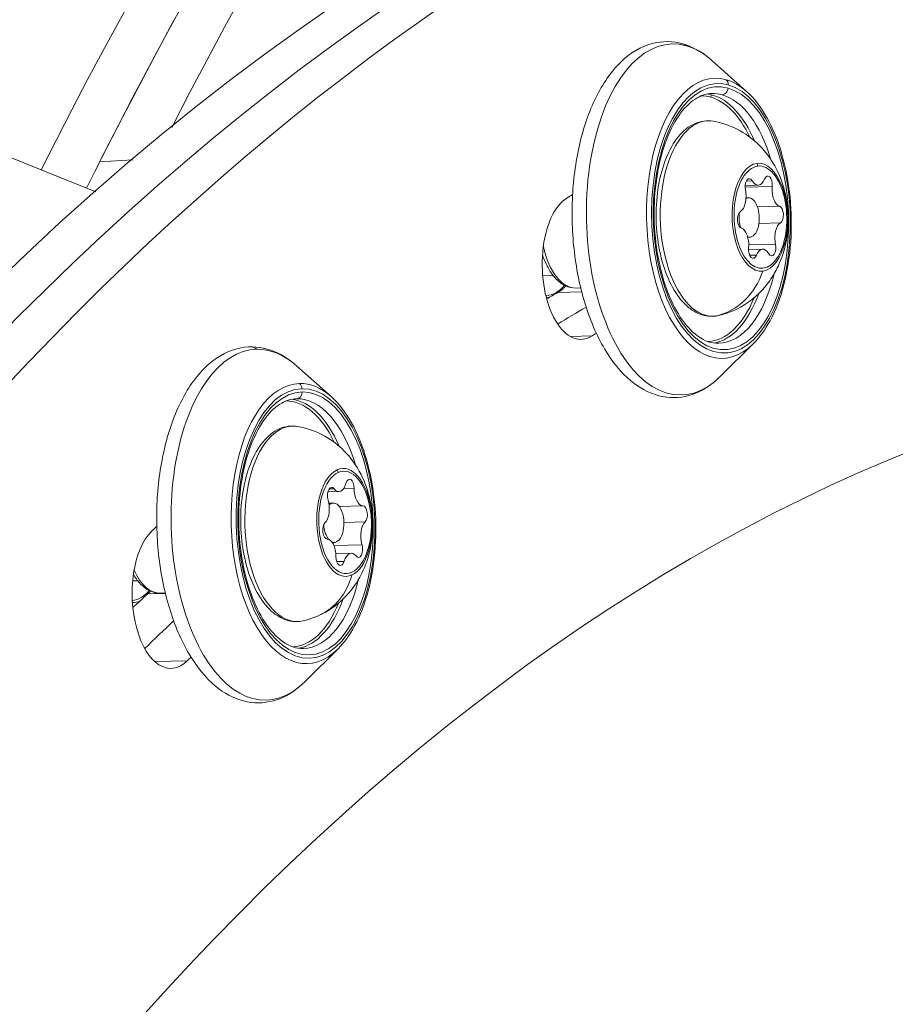
# Model space of a CAD drawing. Units: millimetres. Extents: x -21862 to -3150, y 3699 to 17198.
# Drawn here: x -15447 to -15381, y 10470 to 10545 of the extents above; entities that cross this region are included whole.
import ezdxf

# ---------------------------------------------------------------- set-up
doc = ezdxf.new("R2010")
doc.units = ezdxf.units.MM
doc.styles.get("Standard").update_dxf_attribs({"font": 'arial.ttf'})
doc.dimstyles.get("Standard").update_dxf_attribs({"dimtxt": 0.18, "dimasz": 0.18, "dimexe": 0.18, "dimexo": 0.0625, "dimgap": 0.09, "dimtad": 0, "dimtih": 1, "dimtoh": 1, "dimdec": 4, "dimzin": 0, "dimdsep": 46, "dimtxsty": 'Standard', "dimcen": 0.09, "dimadec": 0, "dimazin": 0, "dimtfac": 1, "dimtdec": 4, "dimtofl": 0, "dimtmove": 0, "dimatfit": 3, "dimfxl": 1, "dimtolj": 1, "dimtzin": 0, "dimarcsym": 0})

# ---------------------------------------------------------------- blocks, each defined once
blk = doc.blocks.new('*D12')
at = {"color": 0, "lineweight": -2, "transparency": 16777216}
for p, q in [((-21295.118, 15233.301), (-21355.298, 15233.301)), ((-21355.118, 15113.301), (-21355.118, 3818.824)), ((-21295.118, 3698.824), (-21355.298, 3698.824))]:
    blk.add_line(p, q, dxfattribs=at)
at = {"color": 0, "transparency": 16777216}
for points in [[(-21375.118, 15113.301), (-21335.118, 15113.301), (-21355.118, 15233.301)], [(-21375.118, 3818.824), (-21335.118, 3818.824), (-21355.118, 3698.824)]]:
    blk.add_solid(points, dxfattribs=at)
at = {"layer": 'Defpoints', "color": 0, "transparency": 16777216}
for p in [(-18998.421, 15233.301), (-21355.118, 3698.824), (-12541.662, 3698.824)]:
    blk.add_point(p, dxfattribs=at)
at = {"color": 0, "lineweight": 15, "transparency": 16777216, "insert": (-21599.347, 9466.062), "char_height": 400, "attachment_point": 5, "rotation": 90}
blk.add_mtext('\\A1;1155', dxfattribs=at)

msp = doc.modelspace()

# ---------------------------------------------------------------- linework, layer by layer
at = {"color": 0, "linetype": 'Continuous', "lineweight": 0}
for p, q in [((-15535.869, 10569.804), (-15441.52, 10531.846)), ((-15392.077, 10539.474), (-15394.716, 10541.828)), ((-15438.714, 10534.276), (-15441.233, 10534.121)), ((-15441.233, 10534.121), (-15438.714, 10534.276)), ((-15391.197, 10532.346), (-15392.192, 10532.319)), ((-15391.647, 10532.675), (-15392.103, 10532.662)), ((-15390.126, 10532.249), (-15392.195, 10532.192)), ((-15392.122, 10531.386), (-15391.923, 10531.392)), ((-15391.966, 10531.388), (-15392.122, 10531.384)), ((-15389.574, 10530.746), (-15391.248, 10530.7)), ((-15389.503, 10529.49), (-15391.136, 10529.445)), ((-15391.987, 10528.389), (-15391.841, 10528.393)), ((-15389.879, 10527.861), (-15391.913, 10527.805)), ((-15390.852, 10527.485), (-15391.929, 10527.456)), ((-15391.33, 10527.031), (-15391.838, 10527.017)), ((-15407.571, 10525.46), (-15406.777, 10525.482)), ((-15406.43, 10524.182), (-15404.602, 10524.232)), ((-15405.033, 10524.53), (-15404.679, 10524.539)), ((-15405.449, 10520.839), (-15403.814, 10520.884)), ((-15391.551, 10520.314), (-15394.058, 10517.819)), ((-15423.641, 10516.271), (-15426.28, 10518.625)), ((-15423.422, 10509.265), (-15423.797, 10509.254)), ((-15421.894, 10509.304), (-15422.699, 10509.282)), ((-15423.054, 10509.057), (-15423.894, 10509.034)), ((-15423.822, 10508.179), (-15423.487, 10508.188)), ((-15423.649, 10508.15), (-15423.816, 10508.145)), ((-15421.232, 10507.978), (-15423.037, 10507.929)), ((-15421.061, 10506.752), (-15422.675, 10506.707)), ((-15423.553, 10505.185), (-15423.405, 10505.189)), ((-15421.299, 10505.018), (-15423.432, 10504.959)), ((-15422.124, 10504.367), (-15423.29, 10504.335)), ((-15422.656, 10503.752), (-15423.225, 10503.737)), ((-15438.729, 10502.268), (-15438.341, 10502.279)), ((-15437.584, 10501.28), (-15436.238, 10501.317)), ((-15436.597, 10501.326), (-15436.243, 10501.336)), ((-15423.115, 10497.11), (-15425.622, 10494.615)), ((-15437.036, 10496.125), (-15434.573, 10496.193))]:
    msp.add_line(p, q, dxfattribs=at)
for centre, major_axis, ratio, start_param, end_param in [((-15263.754, 10207.904), (-27.679, 447.645), 0.515159, -0.351455, 0.714436), ((-15268.031, 10207.64), (-27.679, 447.645), 0.515159, 0, 0.722151), ((-15272.308, 10207.375), (-27.679, 447.645), 0.515159, 0.246917, 0.723249), ((-15268.031, 10207.64), (-27.679, 447.645), 0.515159, 0.246917, 0.728617), ((-15330.692, 10122.605), (-12.298, 448.331), 0.514267, -0.481529, 0.663225), ((-15334.978, 10122.487), (-12.298, 448.331), 0.514267, 0, 0.663225), ((-15339.265, 10122.37), (-12.298, 448.331), 0.514267, 0.191038, 1.761834), ((-15394.202, 10529.829), (-0.292, 10.646), 0.514267, -0.159143, 3.592852), ((-15394.025, 10529.834), (-0.274, 9.996), 0.514267, -0.159143, 6.124042), ((-15394.202, 10529.829), (-0.292, 10.646), 0.514267, -0.45126, -0.159143), ((-15395.182, 10529.802), (-0.26, 9.496), 0.514267, -0.159143, -0.077619), ((-15395.182, 10529.802), (-0.26, 9.496), 0.514267, -0.91317, -0.159143), ((-15268.031, 10207.64), (27.679, -447.645), 0.515159, -2.419442, -2.412976), ((-15391.065, 10529.915), (-0.113, 4.102), 0.514267, 0.055564, 3.197157), ((-15391.065, 10529.915), (0.113, -4.102), 0.514267, 0.055564, 3.197157), ((-15391.671, 10533.785), (-0.067, 0.495), 0.856307, -1.663148, -1.224304), ((-15391.231, 10533.596), (0.034, -1.25), 0.514267, -0.755937, 0.867066), ((-15392.763, 10531.533), (0.034, -1.25), 0.514267, 0.29126, 1.914263), ((-15389.492, 10531.978), (0.034, -1.25), 0.514267, -1.803135, -0.180132), ((-15391.882, 10529.892), (-0.041, 1.499), 0.514267, 0.055564, 0.26617), ((-15391.882, 10529.892), (0.041, -1.499), 0.514267, -0.19987, 3.197157), ((-15391.882, 10529.892), (0.041, -1.499), 0.514267, -1.825357, -1.03518), ((-15389.286, 10528.298), (-0.034, 1.25), 0.514267, 0.29126, 1.914263), ((-15392.557, 10527.853), (-0.034, 1.25), 0.514267, -1.803135, -0.180132), ((-15390.818, 10526.236), (-0.034, 1.25), 0.514267, -0.755937, 0.867066), ((-15407.313, 10529.469), (0.151, -5.498), 0.514267, 0.264136, 0.503985), ((-15395.182, 10529.802), (0.26, -9.496), 0.514267, 0.077619, 0.91317), ((-15407.313, 10529.469), (0.155, -5.648), 0.514267, -0.048416, 0.034727), ((-15394.494, 10522.892), (0.067, -0.495), 0.856307, 0, 0.077234), ((-15330.692, 10122.605), (-11.462, 417.843), 0.514267, 0.291828, 0.293421), ((-15425.766, 10506.625), (-0.292, 10.646), 0.514267, -0.002064, 3.592852), ((-15425.589, 10506.63), (-0.274, 9.996), 0.514267, -0.002063672070482747, 6.281121635109104), ((-15425.766, 10506.625), (-0.292, 10.646), 0.514267, -0.45126, -0.002064), ((-15426.747, 10506.598), (-0.26, 9.496), 0.514267, -0.91317, -0.077619), ((-15422.629, 10506.711), (-0.113, 4.102), 0.514267, 0.212644, 3.354236), ((-15422.629, 10506.711), (0.113, -4.102), 0.514267, 0.212644, 3.354236), ((-15423.544, 10510.491), (-0.206, 0.456), 0.838313, -1.909211, -1.470367), ((-15423.088, 10510.307), (0.034, -1.25), 0.514267, -0.598858, 1.024145), ((-15421.251, 10509.228), (0.034, -1.25), 0.514267, -1.646055, -0.023052), ((-15424.426, 10507.791), (-0.034, 1.25), 0.514267, -2.693253, -1.07025), ((-15423.446, 10506.689), (-0.041, 1.499), 0.514267, 0.212644, 0.424767), ((-15423.446, 10506.689), (0.041, -1.499), 0.514267, -0.228341, 3.354236), ((-15423.446, 10506.689), (0.041, -1.499), 0.514267, -1.479635, -0.584618), ((-15420.752, 10505.633), (0.034, -1.25), 0.514267, -2.693253, -1.07025), ((-15423.926, 10504.197), (-0.034, 1.25), 0.514267, -1.646055, -0.023052), ((-15422.089, 10503.118), (-0.034, 1.25), 0.514267, -0.598858, 1.024145), ((-15438.877, 10506.265), (-0.151, 5.498), 0.514267, -2.720377, -2.637608), ((-15426.747, 10506.598), (0.26, -9.496), 0.514267, 0.077619, 0.91317), ((-15438.877, 10506.265), (0.155, -5.648), 0.514267, -0.008828, 0.191806), ((-15330.692, 10122.605), (11.462, -417.843), 0.514267, -2.692572, -2.691092)]:
    msp.add_ellipse(centre, major_axis=major_axis, ratio=ratio, start_param=start_param, end_param=end_param, dxfattribs=at)
at = {"color": 0, "linetype": 'Continuous', "lineweight": 0, "extrusion": (1.15126e-16, 1.8106e-16, -1)}
for centre, end_param in [((-15397.379, 10529.742), 3.300736), ((-15428.943, 10506.538), 3.143656)]:
    msp.add_ellipse(centre, major_axis=(0.366, -13.34), ratio=0.514267, start_param=-0.45126, end_param=end_param, dxfattribs=at)
at = {"color": 0, "linetype": 'Continuous', "lineweight": 0, "extrusion": (2.01716e-16, 2.32009e-16, -1)}
msp.add_ellipse((-15397.201, 10542.129), major_axis=(0.272, 0.962), ratio=0.846793, start_param=0, end_param=0.370423, dxfattribs=at)
at = {"color": 0, "linetype": 'Continuous', "lineweight": 0, "extrusion": (3.21496e-16, 2.17803e-16, -1)}
msp.add_ellipse((-15397.379, 10529.742), major_axis=(-0.366, 13.34), ratio=0.514267, start_param=0.159143, end_param=0.45126, dxfattribs=at)
at = {"color": 0, "linetype": 'Continuous', "lineweight": 0, "extrusion": (6.6981e-17, 2.37312e-16, -1)}
msp.add_ellipse((-15394.025, 10529.834), major_axis=(0.281, -10.242), ratio=0.514267, start_param=-2.982449, end_param=3.300736, dxfattribs=at)
at = {"color": 0, "linetype": 'Continuous', "lineweight": 0, "extrusion": (2.02924e-16, 2.38448e-16, -1)}
msp.add_ellipse((-15393.896, 10539.957), major_axis=(0.136, 0.481), ratio=0.846793, start_param=0.370423, end_param=1.312423, dxfattribs=at)
at = {"color": 0, "linetype": 'Continuous', "lineweight": 0, "extrusion": (3.68175e-16, 2.35075e-16, -1)}
for centre, end_param in [((-15395.311, 10529.798), 0.159143), ((-15426.875, 10506.595), 0.858585)]:
    msp.add_ellipse(centre, major_axis=(-0.256, 9.346), ratio=0.514267, start_param=0.011502, end_param=end_param, dxfattribs=at)
at = {"color": 0, "linetype": 'Continuous', "lineweight": 0, "extrusion": (2.09738e-16, 2.22283e-16, -1)}
msp.add_ellipse((-15394.674, 10539.051), major_axis=(0.041, 0.144), ratio=0.846793, start_param=-1.82917, end_param=-0.258373, dxfattribs=at)
at = {"color": 0, "linetype": 'Continuous', "lineweight": 0, "extrusion": (2.49447e-16, 2.26351e-16, -1)}
msp.add_ellipse((-15395.311, 10529.798), major_axis=(-0.256, 9.346), ratio=0.514267, start_param=0.159143, end_param=0.858585, dxfattribs=at)
at = {"color": 0, "linetype": 'Continuous', "lineweight": 0, "extrusion": (3.57281e-16, 2.35159e-16, -1)}
for centre, end_param in [((-15394.454, 10529.822), 0.159143), ((-15426.018, 10506.618), 0.002064)]:
    msp.add_ellipse(centre, major_axis=(-0.26, 9.496), ratio=0.514267, start_param=0, end_param=end_param, dxfattribs=at)
at = {"color": 0, "linetype": 'Continuous', "lineweight": 0, "extrusion": (2.52456e-16, 2.38639e-16, -1)}
msp.add_ellipse((-15393.91, 10539.714), major_axis=(-0.136, -0.481), ratio=0.846793, start_param=-1.82917, end_param=-0.258373, dxfattribs=at)
at = {"color": 0, "linetype": 'Continuous', "lineweight": 0, "extrusion": (6.56695e-17, 2.32666e-16, -1)}
msp.add_ellipse((-15394.454, 10529.822), major_axis=(-0.26, 9.496), ratio=0.514267, start_param=0.159143, end_param=1.095508, dxfattribs=at)
at = {"color": 0, "linetype": 'Continuous', "lineweight": 0, "extrusion": (2.02509e-16, 2.28622e-16, -1)}
msp.add_ellipse((-15394.81, 10529.812), major_axis=(0.204, -7.427), ratio=0.514267, start_param=-0.055564, end_param=3.24445, dxfattribs=at)
at = {"color": 0, "linetype": 'Continuous', "lineweight": 0, "extrusion": (1.91404e-16, 2.32461e-16, -1)}
msp.add_ellipse((-15391.025, 10529.916), major_axis=(0.107, -3.89), ratio=0.514267, start_param=-3.197156791667532, end_param=3.086028515512055, dxfattribs=at)
at = {"color": 0, "linetype": 'Continuous', "lineweight": 0, "extrusion": (1.89547e-16, 2.56877e-16, -1)}
for centre, major_axis in [((-15390.454, 10532.389), (-0.018, 0.647)), ((-15391.596, 10527.443), (0.018, -0.647))]:
    msp.add_ellipse(centre, major_axis=major_axis, ratio=0.514267, start_param=-0.867066, end_param=1.803135, dxfattribs=at)
at = {"color": 0, "linetype": 'Continuous', "lineweight": 0, "extrusion": (1.95587e-16, 2.2465e-16, -1)}
for centre, major_axis in [((-15391.862, 10532.197), (-0.018, 0.647)), ((-15390.187, 10527.634), (0.018, -0.647))]:
    msp.add_ellipse(centre, major_axis=major_axis, ratio=0.514267, start_param=-1.914263, end_param=0.755937, dxfattribs=at)
at = {"color": 0, "linetype": 'Continuous', "lineweight": 0, "extrusion": (1.28541e-16, 2.32194e-16, -1)}
msp.add_ellipse((-15330.692, 10122.605), major_axis=(-11.764, 428.839), ratio=0.514267, start_param=-0.293421, end_param=-0.291295, dxfattribs=at)
at = {"color": 0, "linetype": 'Continuous', "lineweight": 0, "extrusion": (1.80416e-16, 2.44977e-16, -1)}
msp.add_ellipse((-15404.776, 10526.125), major_axis=(0.151, -5.498), ratio=0.514267, start_param=-0.293421, end_param=2.848172, dxfattribs=at)
at = {"color": 0, "linetype": 'Continuous', "lineweight": 0, "extrusion": (7.57477e-17, 2.34126e-16, -1)}
for centre, major_axis in [((-15392.433, 10529.724), (0.018, -0.647)), ((-15389.616, 10530.107), (-0.018, 0.647))]:
    msp.add_ellipse(centre, major_axis=major_axis, ratio=0.514267, start_param=0.180132, end_param=2.850333, dxfattribs=at)
at = {"color": 0, "linetype": 'Continuous', "lineweight": 0, "extrusion": (3.39108e-16, 2.3466e-16, -1)}
for centre, end_param in [((-15405.17, 10529.528), 1.205259), ((-15436.734, 10506.324), 0.876755)]:
    msp.add_ellipse(centre, major_axis=(0.137, -4.998), ratio=0.514267, start_param=0, end_param=end_param, dxfattribs=at)
at = {"color": 0, "linetype": 'Continuous', "lineweight": 0, "extrusion": (2.02973e-16, 2.17347e-16, -1)}
msp.add_ellipse((-15395.58, 10528.209), major_axis=(0.799, -5.877), ratio=0.856307, start_param=-1.0396, end_param=-0.077234, dxfattribs=at)
at = {"color": 0, "linetype": 'Continuous', "lineweight": 0, "extrusion": (2.02197e-16, 2.13449e-16, -1)}
for centre in [(-15394.454, 10529.822), (-15426.018, 10506.618)]:
    msp.add_ellipse(centre, major_axis=(0.26, -9.496), ratio=0.514267, start_param=-1.095508, end_param=0, dxfattribs=at)
at = {"color": 0, "linetype": 'Continuous', "lineweight": 0, "extrusion": (1.10092e-16, 2.23526e-16, -1)}
for centre, end_param in [((-15407.442, 10529.465), 0), ((-15439.006, 10506.262), -0.034709)]:
    msp.add_ellipse(centre, major_axis=(0.151, -5.498), ratio=0.514267, start_param=-0.5207, end_param=end_param, dxfattribs=at)
at = {"color": 0, "linetype": 'Continuous', "lineweight": 0, "extrusion": (1.43412e-16, 2.36752e-16, -1)}
msp.add_ellipse((-15339.265, 10122.37), major_axis=(-11.462, 417.843), ratio=0.514267, start_param=-0.268242, end_param=-0.264136, dxfattribs=at)
at = {"color": 0, "linetype": 'Continuous', "lineweight": 0, "extrusion": (2.14623e-16, 2.83775e-16, -1)}
for centre in [(-15395.311, 10529.798), (-15426.875, 10506.595)]:
    msp.add_ellipse(centre, major_axis=(0.256, -9.346), ratio=0.514267, start_param=-0.858585, end_param=-0.011502, dxfattribs=at)
at = {"color": 0, "linetype": 'Continuous', "lineweight": 0, "extrusion": (1.55175e-16, 2.05712e-16, -1)}
msp.add_ellipse((-15334.978, 10122.487), major_axis=(-11.462, 417.843), ratio=0.514267, start_param=-0.28519, end_param=-0.274557, dxfattribs=at)
at = {"color": 0, "linetype": 'Continuous', "lineweight": 0, "extrusion": (1.83348e-16, 2.25488e-16, -1)}
for centre, end_param in [((-15394.81, 10529.812), -0.055564), ((-15426.374, 10506.608), 3.24445)]:
    msp.add_ellipse(centre, major_axis=(0.204, -7.427), ratio=0.514267, start_param=-0.102857, end_param=end_param, dxfattribs=at)
at = {"color": 0, "linetype": 'Continuous', "lineweight": 0, "extrusion": (2.58866e-16, 2.95797e-16, -1)}
msp.add_ellipse((-15330.692, 10122.605), major_axis=(-10.907, 397.6), ratio=0.514267, start_param=-0.663225, end_param=0.031135, dxfattribs=at)
at = {"color": 0, "linetype": 'Continuous', "lineweight": 0, "extrusion": (2.53541e-16, 2.32119e-16, -1)}
msp.add_ellipse((-15429.778, 10519.056), major_axis=(-0.023, 1), ratio=0.857628, start_param=0, end_param=0.625355, dxfattribs=at)
at = {"color": 0, "linetype": 'Continuous', "lineweight": 0, "extrusion": (2.53469e-16, 2.32167e-16, -1)}
msp.add_ellipse((-15428.943, 10506.538), major_axis=(-0.366, 13.34), ratio=0.514267, start_param=0.002064, end_param=0.45126, dxfattribs=at)
at = {"color": 0, "linetype": 'Continuous', "lineweight": 0, "extrusion": (3.31745e-16, 2.34358e-16, -1)}
msp.add_ellipse((-15425.589, 10506.63), major_axis=(0.281, -10.242), ratio=0.514267, start_param=-3.139529, end_param=3.143656, dxfattribs=at)
at = {"color": 0, "linetype": 'Continuous', "lineweight": 0, "extrusion": (2.52631e-16, 2.32254e-16, -1)}
msp.add_ellipse((-15426.281, 10516.615), major_axis=(0.012, -0.5), ratio=0.857628, start_param=-1.574238, end_param=-0.003442, dxfattribs=at)
at = {"color": 0, "linetype": 'Continuous', "lineweight": 0, "extrusion": (1.84129e-16, 2.29403e-16, -1)}
msp.add_ellipse((-15426.288, 10516.86), major_axis=(0.012, -0.5), ratio=0.857628, start_param=-2.516238, end_param=-1.574238, dxfattribs=at)
at = {"color": 0, "linetype": 'Continuous', "lineweight": 0, "extrusion": (3.58193e-16, 2.34855e-16, -1)}
msp.add_ellipse((-15426.018, 10506.618), major_axis=(-0.26, 9.496), ratio=0.514267, start_param=0.002064, end_param=1.095508, dxfattribs=at)
at = {"color": 0, "linetype": 'Continuous', "lineweight": 0, "extrusion": (1.28901e-16, 2.22935e-16, -1)}
msp.add_ellipse((-15422.589, 10506.712), major_axis=(0.107, -3.89), ratio=0.514267, start_param=-3.354236, end_param=2.928949, dxfattribs=at)
at = {"color": 0, "linetype": 'Continuous', "lineweight": 0, "extrusion": (2.53869e-16, 2.26773e-16, -1)}
for centre, major_axis in [((-15422.228, 10509.344), (-0.018, 0.647)), ((-15422.95, 10504.081), (0.018, -0.647))]:
    msp.add_ellipse(centre, major_axis=major_axis, ratio=0.514267, start_param=-1.024145, end_param=1.646055, dxfattribs=at)
at = {"color": 0, "linetype": 'Continuous', "lineweight": 0, "extrusion": (1.2608e-16, 2.36274e-16, -1)}
for centre, major_axis in [((-15423.595, 10508.725), (-0.018, 0.647)), ((-15421.583, 10504.699), (0.018, -0.647))]:
    msp.add_ellipse(centre, major_axis=major_axis, ratio=0.514267, start_param=-2.071343, end_param=0.598858, dxfattribs=at)
at = {"color": 0, "linetype": 'Continuous', "lineweight": 0, "extrusion": (3.37288e-16, 2.33061e-16, -1)}
for centre, major_axis in [((-15421.221, 10507.331), (-0.018, 0.647)), ((-15423.956, 10506.094), (0.018, -0.647))]:
    msp.add_ellipse(centre, major_axis=major_axis, ratio=0.514267, start_param=0.023052, end_param=2.693253, dxfattribs=at)
at = {"color": 0, "linetype": 'Continuous', "lineweight": 0, "extrusion": (1.14862e-16, 1.80193e-16, -1)}
msp.add_ellipse((-15330.692, 10122.605), major_axis=(-11.764, 428.839), ratio=0.514267, start_param=-0.4505, end_param=-0.448367, dxfattribs=at)
at = {"color": 0, "linetype": 'Continuous', "lineweight": 0, "extrusion": (1.39989e-16, 2.19611e-16, -1)}
msp.add_ellipse((-15435.94, 10501.108), major_axis=(0.151, -5.498), ratio=0.514267, start_param=-0.4505, end_param=2.691092, dxfattribs=at)
at = {"color": 0, "linetype": 'Continuous', "lineweight": 0, "extrusion": (1.84847e-16, 2.01747e-16, -1)}
msp.add_ellipse((-15427.018, 10505.042), major_axis=(2.445, -5.404), ratio=0.838313, start_param=-0.793537, end_param=0, dxfattribs=at)
at = {"color": 0, "linetype": 'Continuous', "lineweight": 0, "extrusion": (1.26142e-16, 1.83635e-16, -1)}
msp.add_ellipse((-15339.265, 10122.37), major_axis=(-11.462, 417.843), ratio=0.514267, start_param=-0.427136, end_param=-0.421216, dxfattribs=at)
at = {"color": 0, "linetype": 'Continuous', "lineweight": 0, "extrusion": (1.19866e-16, 1.84633e-16, -1)}
msp.add_ellipse((-15334.978, 10122.487), major_axis=(-11.462, 417.843), ratio=0.514267, start_param=-0.444911, end_param=-0.43335, dxfattribs=at)
at = {"color": 0, "linetype": 'Continuous', "lineweight": 0}
for points, knots in [([(-15394.058, 10517.819), (-15394.765, 10517.115), (-15395.577, 10516.601), (-15397.203, 10516.149), (-15397.994, 10516.143), (-15399.506, 10516.538), (-15400.224, 10516.933), (-15401.627, 10518.104), (-15402.295, 10518.93), (-15403.476, 10520.928), (-15403.981, 10522.116), (-15404.761, 10524.694), (-15405.037, 10526.083), (-15405.344, 10528.925), (-15405.377, 10530.377), (-15405.198, 10533.213), (-15404.986, 10534.596), (-15404.331, 10537.17), (-15403.886, 10538.359), (-15402.779, 10540.428), (-15402.116, 10541.307), (-15400.625, 10542.595), (-15399.799, 10543.027), (-15398.176, 10543.326), (-15397.402, 10543.262), (-15395.973, 10542.77), (-15395.316, 10542.363), (-15394.716, 10541.828)], [4.101986, 4.101986, 4.101986, 4.101986, 4.425953, 4.425953, 4.701374, 4.701374, 4.979427, 4.979427, 5.300612, 5.300612, 5.636509, 5.636509, 5.968923, 5.968923, 6.298717, 6.298717, 6.628589, 6.628589, 6.961204, 6.961204, 7.297102, 7.297102, 7.614727, 7.614727, 7.885438, 7.885438, 8.146098, 8.146098, 8.146098, 8.146098]), ([(-15394.193, 10520.325), (-15394.716, 10520.311), (-15395.254, 10520.486), (-15396.251, 10521.21), (-15396.704, 10521.698), (-15397.514, 10522.933), (-15397.873, 10523.669), (-15398.469, 10525.331), (-15398.705, 10526.258), (-15399.023, 10528.208), (-15399.104, 10529.232), (-15399.1, 10531.266), (-15399.015, 10532.277), (-15398.689, 10534.175), (-15398.449, 10535.063), (-15397.847, 10536.62), (-15397.485, 10537.29), (-15396.693, 10538.353), (-15396.263, 10538.744), (-15395.459, 10539.202), (-15395.087, 10539.308), (-15394.714, 10539.318)], [4.553246, 4.553246, 4.553246, 4.553246, 4.929559, 4.929559, 5.247784, 5.247784, 5.556363, 5.556363, 5.867572, 5.867572, 6.180919, 6.180919, 6.494779, 6.494779, 6.80753, 6.80753, 7.117613, 7.117613, 7.426629, 7.426629, 7.694838, 7.694838, 7.694838, 7.694838]), ([(-15392.077, 10539.474), (-15391.502, 10538.961), (-15390.983, 10538.287), (-15390.077, 10536.671), (-15389.692, 10535.724), (-15389.1, 10533.67), (-15388.891, 10532.564), (-15388.667, 10530.302), (-15388.649, 10529.147), (-15388.806, 10526.897), (-15388.981, 10525.802), (-15389.509, 10523.776), (-15389.863, 10522.845), (-15390.66, 10521.367), (-15391.081, 10520.782), (-15391.551, 10520.314)], [1.862913, 1.862913, 1.862913, 1.862913, 2.186294, 2.186294, 2.516226, 2.516226, 2.843741, 2.843741, 3.169736, 3.169736, 3.495851, 3.495851, 3.823714, 3.823714, 4.101986, 4.101986, 4.101986, 4.101986]), ([(-15394.215, 10522.435), (-15394.625, 10522.341), (-15395.053, 10522.36), (-15395.877, 10522.615), (-15396.27, 10522.855), (-15397.031, 10523.546), (-15397.391, 10524.023), (-15398.019, 10525.16), (-15398.284, 10525.826), (-15398.686, 10527.263), (-15398.825, 10528.032), (-15398.967, 10529.6), (-15398.972, 10530.397), (-15398.848, 10531.948), (-15398.72, 10532.701), (-15398.337, 10534.093), (-15398.082, 10534.732), (-15397.456, 10535.832), (-15397.085, 10536.293), (-15396.259, 10536.951), (-15395.808, 10537.16), (-15395.098, 10537.256), (-15394.857, 10537.251), (-15394.621, 10537.21)], [6.235892, 6.235892, 6.235892, 6.235892, 6.512218, 6.512218, 6.796974, 6.796974, 7.121535, 7.121535, 7.455886, 7.455886, 7.786782, 7.786782, 8.115546, 8.115546, 8.444615, 8.444615, 8.776381, 8.776381, 9.110788, 9.110788, 9.425383, 9.425383, 9.5832, 9.5832, 9.5832, 9.5832]), ([(-15394.621, 10537.21), (-15393.947, 10537.094), (-15393.326, 10536.873), (-15392.176, 10536.286), (-15391.676, 10535.908), (-15390.744, 10535.031), (-15390.373, 10534.531), (-15389.675, 10533.381), (-15389.43, 10532.751), (-15389.022, 10531.324), (-15388.925, 10530.545), (-15388.919, 10528.922), (-15389.018, 10528.082), (-15389.43, 10526.76), (-15389.595, 10526.34), (-15390.01, 10525.544), (-15390.237, 10525.176), (-15390.992, 10524.211), (-15391.628, 10523.584), (-15393.029, 10522.807), (-15393.597, 10522.577), (-15394.215, 10522.435)], [3.300014, 3.300014, 3.300014, 3.300014, 3.470423, 3.470423, 3.669513, 3.669513, 3.930774, 3.930774, 4.305148, 4.305148, 4.814499, 4.814499, 5.354988, 5.354988, 5.593374, 5.593374, 5.783261, 5.783261, 6.077818, 6.077818, 6.235892, 6.235892, 6.235892, 6.235892]), ([(-15405.033, 10524.53), (-15405.311, 10524.522), (-15405.589, 10524.585), (-15406.132, 10524.84), (-15406.392, 10525.045), (-15406.893, 10525.597), (-15407.124, 10525.963), (-15407.416, 10526.593), (-15407.505, 10526.819), (-15407.583, 10527.056)], [0.055564, 0.055564, 0.055564, 0.055564, 0.309391, 0.309391, 0.595015, 0.595015, 0.928793, 0.928793, 1.099869, 1.099869, 1.099869, 1.099869]), ([(-15425.622, 10494.615), (-15426.329, 10493.911), (-15427.141, 10493.398), (-15428.767, 10492.945), (-15429.558, 10492.94), (-15431.07, 10493.334), (-15431.788, 10493.729), (-15433.191, 10494.901), (-15433.859, 10495.727), (-15435.04, 10497.724), (-15435.545, 10498.912), (-15436.325, 10501.491), (-15436.601, 10502.879), (-15436.908, 10505.721), (-15436.941, 10507.173), (-15436.762, 10510.009), (-15436.55, 10511.392), (-15435.895, 10513.966), (-15435.45, 10515.155), (-15434.344, 10517.225), (-15433.68, 10518.104), (-15432.189, 10519.392), (-15431.363, 10519.823), (-15429.74, 10520.122), (-15428.966, 10520.058), (-15427.538, 10519.566), (-15426.88, 10519.159), (-15426.28, 10518.625)], [4.259066, 4.259066, 4.259066, 4.259066, 4.583032, 4.583032, 4.858453, 4.858453, 5.136506, 5.136506, 5.457692, 5.457692, 5.793589, 5.793589, 6.126003, 6.126003, 6.455796, 6.455796, 6.785669, 6.785669, 7.118284, 7.118284, 7.454182, 7.454182, 7.771807, 7.771807, 8.042517, 8.042517, 8.303178, 8.303178, 8.303178, 8.303178]), ([(-15425.757, 10497.122), (-15426.28, 10497.107), (-15426.818, 10497.282), (-15427.816, 10498.006), (-15428.268, 10498.495), (-15429.078, 10499.729), (-15429.437, 10500.466), (-15430.033, 10502.128), (-15430.269, 10503.055), (-15430.587, 10505.005), (-15430.668, 10506.028), (-15430.664, 10508.063), (-15430.579, 10509.073), (-15430.253, 10510.971), (-15430.013, 10511.859), (-15429.411, 10513.416), (-15429.049, 10514.087), (-15428.257, 10515.149), (-15427.827, 10515.54), (-15427.023, 10515.998), (-15426.651, 10516.104), (-15426.278, 10516.115)], [4.710325, 4.710325, 4.710325, 4.710325, 5.086639, 5.086639, 5.404864, 5.404864, 5.713443, 5.713443, 6.024652, 6.024652, 6.337999, 6.337999, 6.651859, 6.651859, 6.964609, 6.964609, 7.274693, 7.274693, 7.583709, 7.583709, 7.851918, 7.851918, 7.851918, 7.851918]), ([(-15423.641, 10516.271), (-15423.066, 10515.758), (-15422.547, 10515.083), (-15421.641, 10513.467), (-15421.256, 10512.52), (-15420.664, 10510.466), (-15420.456, 10509.36), (-15420.231, 10507.098), (-15420.213, 10505.943), (-15420.371, 10503.693), (-15420.545, 10502.598), (-15421.073, 10500.572), (-15421.427, 10499.642), (-15422.224, 10498.163), (-15422.645, 10497.578), (-15423.115, 10497.11)], [2.019992, 2.019992, 2.019992, 2.019992, 2.343373, 2.343373, 2.673306, 2.673306, 3.000821, 3.000821, 3.326816, 3.326816, 3.652931, 3.652931, 3.980794, 3.980794, 4.259066, 4.259066, 4.259066, 4.259066]), ([(-15425.779, 10499.232), (-15426.189, 10499.138), (-15426.617, 10499.156), (-15427.441, 10499.412), (-15427.834, 10499.651), (-15428.595, 10500.342), (-15428.955, 10500.819), (-15429.583, 10501.957), (-15429.848, 10502.623), (-15430.25, 10504.059), (-15430.389, 10504.829), (-15430.531, 10506.396), (-15430.536, 10507.194), (-15430.413, 10508.744), (-15430.284, 10509.497), (-15429.901, 10510.89), (-15429.646, 10511.528), (-15429.02, 10512.628), (-15428.649, 10513.089), (-15427.824, 10513.747), (-15427.372, 10513.956), (-15426.662, 10514.052), (-15426.421, 10514.047), (-15426.185, 10514.007)], [0.109786, 0.109786, 0.109786, 0.109786, 0.386112, 0.386112, 0.670868, 0.670868, 0.99543, 0.99543, 1.329781, 1.329781, 1.660676, 1.660676, 1.98944, 1.98944, 2.318509, 2.318509, 2.650275, 2.650275, 2.984683, 2.984683, 3.299277, 3.299277, 3.457094, 3.457094, 3.457094, 3.457094]), ([(-15426.185, 10514.007), (-15425.511, 10513.891), (-15424.891, 10513.669), (-15423.74, 10513.083), (-15423.241, 10512.704), (-15422.308, 10511.827), (-15421.938, 10511.328), (-15421.239, 10510.177), (-15420.994, 10509.547), (-15420.586, 10508.12), (-15420.489, 10507.341), (-15420.483, 10505.719), (-15420.582, 10504.879), (-15420.994, 10503.557), (-15421.159, 10503.136), (-15421.574, 10502.34), (-15421.801, 10501.972), (-15422.556, 10501.008), (-15423.192, 10500.38), (-15424.593, 10499.603), (-15425.161, 10499.373), (-15425.779, 10499.232)], [3.457094, 3.457094, 3.457094, 3.457094, 3.627503, 3.627503, 3.826592, 3.826592, 4.087854, 4.087854, 4.462228, 4.462228, 4.971579, 4.971579, 5.512068, 5.512068, 5.750454, 5.750454, 5.94034, 5.94034, 6.234898, 6.234898, 6.392972, 6.392972, 6.392972, 6.392972]), ([(-15436.597, 10501.326), (-15436.875, 10501.318), (-15437.153, 10501.381), (-15437.696, 10501.637), (-15437.956, 10501.842), (-15438.365, 10502.292), (-15438.526, 10502.518), (-15438.671, 10502.769)], [0.2126438, 0.2126438, 0.2126438, 0.2126438, 0.4664703, 0.4664703, 0.7520949, 0.7520949, 0.9722756, 0.9722756, 0.9722756, 0.9722756])]:
    msp.add_open_spline(points, degree=3, knots=knots, dxfattribs=at)
msp.add_open_spline([(-15407.335, 10523.967), (-15407.32, 10523.967), (-15407.306, 10523.967), (-15407.291, 10523.968)], degree=3, dxfattribs=at)

# ---------------------------------------------------------------- dimensions: what is measured, and where the dimension line sits
at = {"lineweight": 15}
dim = msp.add_linear_dim(base=(-21355.118, 3698.824), p1=(-18998.421, 15233.301), p2=(-12541.662, 3698.824), angle=90, text='1155', dimstyle='Standard', override={"dimtxt": 400, "dimasz": 120, "dimgap": 40, "dimtad": 1, "dimtih": 0, "dimdec": 0, "dimfxl": 60, "dimfxlon": 1}, dxfattribs=at)
dim.commit()
dim.dimension.update_dxf_attribs({"geometry": '*D12', "text_midpoint": (-21599.347, 9466.062)})

doc.saveas('drawing.dxf')
